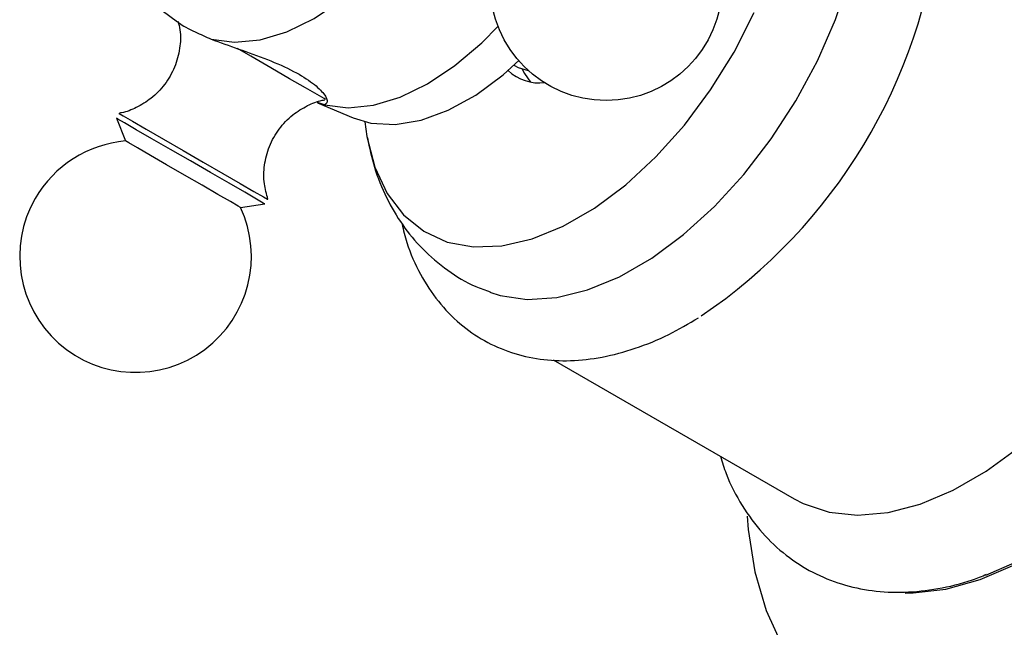
# Model space of a CAD drawing. Units: millimetres. Extents: x 3 to 4496, y 5 to 4495.
# Drawn here: x 3362 to 3418, y 452 to 486 of the extents above; entities that cross this region are included whole.
import ezdxf

# ---------------------------------------------------------------- set-up
doc = ezdxf.new("R2010")
doc.units = ezdxf.units.MM

msp = doc.modelspace()

# ---------------------------------------------------------------- linework, layer by layer
at = {"color": 7, "linetype": 'Continuous', "lineweight": 25}
for p, q in [((3369.543, 486.92), (3371.271, 485.617)), ((3390.136, 483.19), (3390.173, 483.169)), ((3379.118, 481.087), (3381.111, 480.241)), ((3379.517, 480.974), (3379.124, 481.102)), ((3367.834, 480.218), (3368.347, 478.942)), ((3374.799, 475.217), (3376.161, 475.411)), ((3392.342, 466.675), (3405.848, 458.879))]:
    msp.add_line(p, q, dxfattribs=at)
at = {"color": 7, "linetype": 'Continuous', "lineweight": 25, "flags": 128}
for points in [[(3388.775, 470.458), (3389.353, 470.277), (3390.884, 470.056), (3392.533, 470.161), (3394.268, 470.588), (3396.056, 471.33), (3397.861, 472.372), (3399.649, 473.694), (3401.384, 475.27), (3403.034, 477.07), (3404.565, 479.059), (3405.948, 481.197), (3407.156, 483.444), (3408.165, 485.755), (3408.956, 488.086), (3409.514, 490.39), (3409.828, 492.624), (3409.891, 494.744), (3409.702, 496.709), (3409.265, 498.479), (3408.589, 500.022), (3407.686, 501.306), (3406.989, 501.988)], [(3373.153, 484.648), (3374.468, 484.477), (3375.892, 484.619), (3377.391, 485.069), (3378.927, 485.816), (3380.464, 486.843), (3381.963, 488.124), (3383.387, 489.627), (3384.702, 491.315)], [(3381.769, 480.018), (3381.886, 479.194), (3382.333, 477.479), (3383.023, 476.002), (3383.943, 474.793), (3385.072, 473.878), (3386.387, 473.276), (3387.859, 473.001), (3389.457, 473.059), (3391.148, 473.447), (3392.894, 474.159), (3394.659, 475.178), (3396.406, 476.483), (3398.096, 478.046), (3399.694, 479.834), (3401.167, 481.809), (3402.481, 483.928), (3403.611, 486.147)], [(3416.6, 454.591), (3418.231, 455.312), (3420.234, 456.468), (3422.22, 457.91), (3424.157, 459.615), (3426.013, 461.554), (3427.758, 463.696), (3429.362, 466.006), (3430.801, 468.445), (3432.049, 470.974), (3433.087, 473.55), (3433.898, 476.133), (3434.468, 478.678), (3434.787, 481.146), (3434.852, 483.494), (3434.673, 485.592)], [(3379.517, 480.974), (3380.832, 480.804), (3382.256, 480.945), (3383.755, 481.395), (3385.291, 482.143), (3386.828, 483.169), (3388.327, 484.45), (3389.241, 485.379)], [(3379.571, 481.268), (3379.482, 481.32), (3379.097, 481.542), (3378.438, 481.922), (3377.552, 482.434), (3376.505, 483.038), (3375.375, 483.69), (3374.621, 484.126)], [(3381.111, 480.241), (3382.11, 479.942), (3383.466, 479.863), (3384.924, 480.104), (3386.446, 480.661), (3387.993, 481.518), (3389.526, 482.654), (3390.43, 483.465)], [(3390.173, 483.169), (3390.368, 483.069), (3390.935, 482.899)], [(3390.605, 482.978), (3390.731, 482.723), (3391.056, 482.248)], [(3412.08, 453.588), (3412.534, 453.593), (3414.371, 453.813), (3416.284, 454.351), (3418.245, 455.196), (3420.22, 456.337), (3422.181, 457.754), (3424.094, 459.427), (3425.931, 461.327), (3427.663, 463.426), (3429.261, 465.689), (3430.701, 468.083), (3431.961, 470.568), (3433.02, 473.105), (3433.861, 475.655), (3434.471, 478.178), (3434.842, 480.633), (3434.966, 482.981)], [(3376.161, 475.411), (3376.071, 475.462), (3375.689, 475.683), (3375.033, 476.062), (3374.151, 476.571), (3373.11, 477.172), (3371.987, 477.82), (3370.864, 478.469), (3369.825, 479.069), (3368.947, 479.575), (3368.296, 479.952), (3367.919, 480.169), (3367.834, 480.218)], [(3374.799, 475.217), (3374.665, 475.294), (3374.229, 475.546), (3373.533, 475.947), (3372.645, 476.46), (3371.653, 477.033), (3370.652, 477.611), (3369.742, 478.136), (3369.011, 478.558), (3368.53, 478.836), (3368.348, 478.941), (3368.347, 478.942)], [(3405.848, 458.879), (3406.353, 458.615), (3407.813, 458.127), (3409.414, 457.956), (3411.128, 458.106), (3412.922, 458.574), (3414.767, 459.353), (3416.627, 460.427), (3418.472, 461.778)], [(3403.209, 457.895), (3403.274, 457.159), (3403.656, 454.784), (3404.287, 452.619), (3405.159, 450.69)]]:
    msp.add_lwpolyline(points, dxfattribs=at)
at = {"color": 8, "linetype": 'Continuous', "lineweight": 25, "flags": 128}
for points in [[(3367.978, 480.489), (3367.987, 480.483), (3368.215, 480.351)], [(3368.215, 480.351), (3368.735, 480.051), (3369.509, 479.604), (3370.478, 479.045), (3371.572, 478.413), (3372.708, 477.757), (3373.803, 477.125), (3374.775, 476.564), (3375.553, 476.115), (3376.078, 475.812), (3376.312, 475.677), (3376.323, 475.671)]]:
    msp.add_lwpolyline(points, dxfattribs=at)
at = {"color": 7, "linetype": 'Continuous', "lineweight": 25}
msp.add_circle((3395.309, 487.707), 6.5, dxfattribs=at)
for centre, radius, start, end in [((3383.444, 494.607), 30.735, 304.0261, 353.7518), ((3391.549, 484.743), 2.544, 226.6792, 277.1467), ((3368.909, 472.466), 6.5, 94.9651, 150), ((3368.909, 472.466), 6.5, 150, 25.0349)]:
    msp.add_arc(centre, radius, start, end, dxfattribs=at)
for points, knots in [([(3371.289, 485.659), (3371.331, 485.499), (3371.46, 485.003), (3371.411, 484.112), (3371.136, 483.06), (3370.58, 482.093), (3369.832, 481.322), (3368.989, 480.813), (3368.378, 480.558), (3368.053, 480.511), (3368.017, 480.506)], [0, 0, 0, 0, 0.0730068, 0.225544, 0.3866968, 0.5504683, 0.712169, 0.8551936, 0.9838717, 1, 1, 1, 1]), ([(3371.281, 485.63), (3371.31, 485.602), (3371.459, 485.458), (3372.123, 485.109), (3372.846, 484.785), (3373.153, 484.648)], [0, 0, 0, 0, 0.119253, 0.626019, 1, 1, 1, 1]), ([(3373.153, 484.648), (3373.655, 484.468), (3374.659, 484.107), (3376.328, 483.52), (3377.807, 482.868), (3378.907, 482.18), (3379.544, 481.552), (3379.736, 481.103), (3379.583, 481.013), (3379.517, 480.974)], [0, 0, 0, 0, 0.152811, 0.305552, 0.458106, 0.601643, 0.741339, 0.887817, 1, 1, 1, 1]), ([(3376.334, 475.674), (3376.254, 475.962), (3376.082, 476.583), (3376.109, 477.604), (3376.381, 478.659), (3376.928, 479.631), (3377.672, 480.409), (3378.514, 480.928), (3379.141, 481.191), (3379.483, 481.241), (3379.535, 481.249)], [0, 0, 0, 0, 0.123043, 0.265846, 0.416794, 0.570324, 0.722574, 0.857149, 0.978195, 1, 1, 1, 1]), ([(3381.914, 479.122), (3382.03, 478.569), (3382.275, 477.405), (3382.947, 475.763), (3383.848, 474.221), (3384.993, 472.834), (3386.376, 471.669), (3387.682, 470.865), (3388.529, 470.581), (3388.803, 470.488)], [0, 0, 0, 0, 0.144366, 0.303842, 0.457511, 0.606983, 0.768515, 0.925021, 1, 1, 1, 1]), ([(3383.853, 474.308), (3383.937, 473.947), (3384.174, 472.933), (3384.848, 471.459), (3385.841, 469.925), (3387.059, 468.67), (3388.447, 467.705), (3389.971, 467.037), (3391.6, 466.664), (3393.315, 466.579), (3395.104, 466.78), (3396.951, 467.278), (3398.759, 468.009), (3399.931, 468.701), (3400.483, 469.028)], [0, 0, 0, 0, 0.050692, 0.142798, 0.232797, 0.320049, 0.404811, 0.488137, 0.571176, 0.655136, 0.741059, 0.829332, 0.91963, 1, 1, 1, 1]), ([(3401.723, 461.26), (3401.822, 460.931), (3402.119, 459.938), (3402.897, 458.481), (3404.023, 456.936), (3405.366, 455.679), (3406.868, 454.716), (3408.5, 454.05), (3410.232, 453.678), (3412.048, 453.591), (3413.936, 453.808), (3415.482, 454.161), (3416.39, 454.535), (3416.651, 454.643)], [0, 0, 0, 0, 0.053022, 0.160219, 0.264429, 0.36532, 0.463539, 0.560401, 0.657093, 0.754999, 0.855246, 0.95831, 1, 1, 1, 1])]:
    msp.add_open_spline(points, degree=3, knots=knots, dxfattribs=at)

doc.saveas('drawing.dxf')
